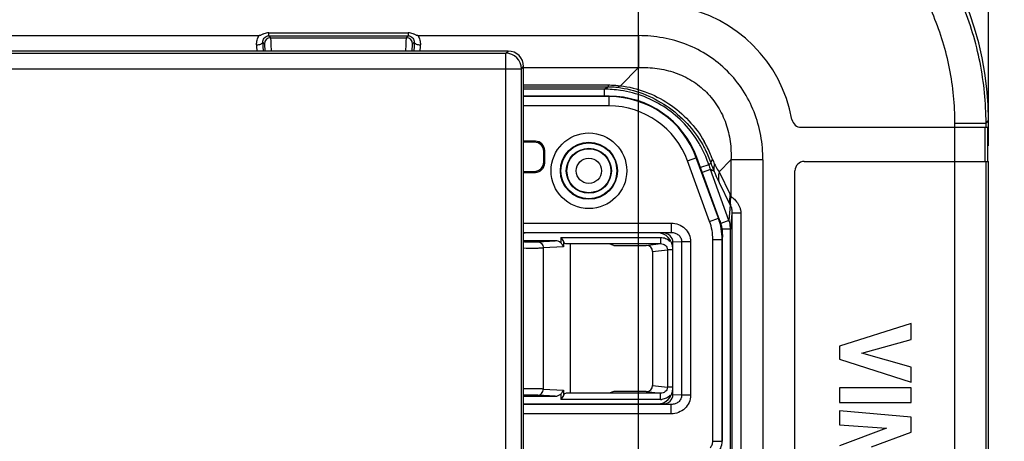
# Model space of a CAD drawing. Units: millimetres. Extents: x -93 to 61, y -33 to 72.
# Drawn here: x 10 to 42, y 29 to 43 of the extents above; entities that cross this region are included whole.
import ezdxf

# ---------------------------------------------------------------- set-up
doc = ezdxf.new("R2010")
doc.units = ezdxf.units.MM
doc.header["$LTSCALE"] = 16.335
doc.layers.get('0').update_dxf_attribs({"linetype": 'CONTINUOUS'})
for name, color, linetype in [('ASSI', 7, 'CONTINUOUS'), ('DRAFT', 7, 'CONTINUOUS'), ('RACCORDO', 7, 'CONTINUOUS')]:
    doc.layers.add(name, color=color, linetype=linetype)
doc.styles.get("Standard").update_dxf_attribs({"font": 'txt', "width": 0.8})
doc.dimstyles.new('DIMSTYLE_1', dxfattribs={"dimtxt": 3, "dimasz": 3, "dimexe": 1.5, "dimexo": 0.5, "dimgap": 0.75, "dimtad": 1, "dimtxsty": 'STANDARD', "dimblk": '_FILLED', "dimblk1": '_FILLED', "dimblk2": '_FILLED', "dimcen": 0.09, "dimazin": 2, "dimtfac": 1, "dimtofl": 0, "dimtmove": 0, "dimatfit": 3, "dimldrblk": '_FILLED', "dimfxl": 1, "dimtolj": 1, "dimarcsym": 0})

# ---------------------------------------------------------------- blocks, each defined once
blk = doc.blocks.new('_FILLED')
at = {"color": 0, "linetype": 'BYBLOCK'}
blk.add_solid([(0, 0), (-1, 0.317), (-1, -0.317)], dxfattribs=at)
blk = doc.blocks.new('*D2')
at = {"color": 7, "linetype": 'CONTINUOUS'}
for p, q in [((-41.16, 38.812), (-41.16, 69.112)), ((41.54, 38.812), (41.54, 69.112)), ((-41.16, 67.612), (0.19, 67.612)), ((41.54, 67.612), (0.19, 67.612))]:
    blk.add_line(p, q, dxfattribs=at)
at = {"color": 7, "linetype": 'CONTINUOUS', "xscale": 3, "yscale": 3, "zscale": 3, "rotation": 180}
blk.add_blockref('_FILLED', (-41.16, 67.612), dxfattribs=at)
at = {"color": 7, "linetype": 'CONTINUOUS', "xscale": 3, "yscale": 3, "zscale": 3}
blk.add_blockref('_FILLED', (41.54, 67.612), dxfattribs=at)
at = {"color": 7, "linetype": 'CONTINUOUS', "insert": (0.19, 71.362), "char_height": 3, "width": 13.17857, "attachment_point": 2, "line_spacing_factor": 0.9}
blk.add_mtext('{\\ftxt;\\W0.0001;\\H0.0001;\\~}{\\ftxt;\\W2.9285714286;\\H3.0; }{\\ftxt;\\W0.0001;\\H0.0001;\\~}', dxfattribs=at)
blk = doc.blocks.new('*D3')
at = {"color": 7, "linetype": 'CONTINUOUS'}
for p, q in [((-29.91, 10.262), (-29.91, 59.112)), ((30.29, 10.262), (30.29, 59.112)), ((-29.91, 57.612), (0.19, 57.612)), ((30.29, 57.612), (0.19, 57.612))]:
    blk.add_line(p, q, dxfattribs=at)
at = {"color": 7, "linetype": 'CONTINUOUS', "xscale": 3, "yscale": 3, "zscale": 3, "rotation": 180}
blk.add_blockref('_FILLED', (-29.91, 57.612), dxfattribs=at)
at = {"color": 7, "linetype": 'CONTINUOUS', "xscale": 3, "yscale": 3, "zscale": 3}
blk.add_blockref('_FILLED', (30.29, 57.612), dxfattribs=at)
at = {"color": 7, "linetype": 'CONTINUOUS', "insert": (0.19, 61.362), "char_height": 3, "width": 13.17857, "attachment_point": 2, "line_spacing_factor": 0.9}
blk.add_mtext('{\\ftxt;\\W0.0001;\\H0.0001;\\~}{\\ftxt;\\W2.9285714286;\\H3.0; }{\\ftxt;\\W0.0001;\\H0.0001;\\~}', dxfattribs=at)
blk = doc.blocks.new('*D4')
at = {"color": 7, "linetype": 'CONTINUOUS'}
for p, q in [((30.74, 49.612), (61.04, 49.612)), ((59.54, 49.612), (59.54, 8.262)), ((59.54, -33.088), (59.54, 8.262)), ((30.74, -33.088), (61.04, -33.088))]:
    blk.add_line(p, q, dxfattribs=at)
at = {"color": 7, "linetype": 'CONTINUOUS', "xscale": 3, "yscale": 3, "zscale": 3}
for p, rotation in [((59.54, 49.612), 90), ((59.54, -33.088), 270)]:
    blk.add_blockref('_FILLED', p, dxfattribs=dict(at, rotation=rotation))
at = {"color": 7, "linetype": 'CONTINUOUS', "insert": (55.79, 8.262), "char_height": 3, "width": 13.17857, "attachment_point": 2, "rotation": 90, "line_spacing_factor": 0.9}
blk.add_mtext('{\\ftxt;\\W0.0001;\\H0.0001;\\~}{\\ftxt;\\W2.9285714286;\\H3.0; }{\\ftxt;\\W0.0001;\\H0.0001;\\~}', dxfattribs=at)

msp = doc.modelspace()

# ---------------------------------------------------------------- linework, layer by layer
at = {"color": 7, "linetype": 'CONTINUOUS'}
for p, q in [((26.09, 41.862), (-25.71, 41.862)), ((29.34, 40.412), (26.59, 40.412)), ((26.97, 38.962), (26.59, 38.962)), ((26.939, 38.931), (26.59, 38.931)), ((27.239, 38.294), (27.239, 38.631)), ((27.27, 38.262), (27.27, 38.662)), ((32.942, 36.288), (32.159, 38.438)), ((26.59, 37.994), (26.939, 37.994)), ((26.59, 37.962), (26.97, 37.962)), ((31.079, 36.012), (26.59, 36.012)), ((32.99, 29.311), (32.99, 36.014)), ((31.39, 30.811), (31.39, 35.714)), ((26.59, 30.512), (31.079, 30.512))]:
    msp.add_line(p, q, dxfattribs=at)
at = {"color": 250, "linetype": 'CONTINUOUS'}
for p, q in [((-25.639, 41.791), (26.019, 41.791)), ((26.019, 41.791), (26.09, 41.862)), ((26.019, -25.267), (26.019, 41.791)), ((-26.139, 41.291), (26.519, 41.291)), ((26.519, 41.291), (26.59, 41.362)), ((26.519, -24.767), (26.519, 41.291)), ((29.34, 40.396), (26.59, 40.396)), ((29.34, 40.097), (29.34, 40.412)), ((29.34, 40.097), (26.59, 40.097)), ((26.939, 38.931), (26.97, 38.962)), ((27.239, 38.631), (27.27, 38.662)), ((31.862, 38.33), (32.159, 38.438)), ((32.572, 36.381), (31.862, 38.33)), ((32.854, 36.484), (32.144, 38.433)), ((26.939, 37.994), (26.97, 37.962)), ((27.239, 38.294), (27.27, 38.262)), ((32.572, 36.381), (32.854, 36.484)), ((32.854, 36.484), (32.869, 36.487)), ((26.59, 36.328), (31.339, 36.328)), ((31.339, 36.328), (31.339, 36.028)), ((26.59, 36.028), (31.339, 36.028)), ((31.339, 36.028), (31.079, 36.012)), ((32.674, 29.317), (32.674, 35.8)), ((32.674, 35.8), (32.974, 35.8)), ((32.974, 35.8), (32.99, 35.803)), ((32.974, 29.317), (32.974, 35.8)), ((31.672, 35.731), (31.39, 35.714)), ((31.672, 35.731), (31.672, 30.794)), ((31.96, 35.731), (31.672, 35.731)), ((31.96, 35.731), (31.96, 30.794)), ((31.672, 30.794), (31.39, 30.811)), ((31.96, 30.794), (31.672, 30.794)), ((31.339, 30.496), (26.59, 30.496)), ((31.339, 30.496), (31.079, 30.512)), ((31.339, 30.197), (31.339, 30.496)), ((31.339, 30.197), (26.59, 30.197)), ((32.674, 29.317), (32.974, 29.317)), ((32.974, 29.317), (32.99, 29.311))]:
    msp.add_line(p, q, dxfattribs=at)
for radius in [1.216, 0.916]:
    msp.add_circle((28.69, 38.012), radius, dxfattribs=at)
at = {"color": 7, "linetype": 'CONTINUOUS'}
msp.add_circle((28.69, 38.012), 0.9, dxfattribs=at)
at = {"color": 250, "linetype": 'CONTINUOUS'}
for centre, radius, start, end in [((26.019, 41.291), 0.5, 0.0472, 89.9528), ((29.34, 37.412), 2.984, 20, 90), ((29.34, 37.412), 2.684, 20, 90), ((30.975, 35.8), 2, 360, 20), ((30.975, 35.8), 1.7, 359.9995, 20.0005)]:
    msp.add_arc(centre, radius, start, end, dxfattribs=at)
at = {"color": 7, "linetype": 'CONTINUOUS'}
for centre, radius, start, end in [((29.34, 37.412), 3, 20, 90), ((32.19, 36.014), 0.8, 0, 20), ((26.69, 35.512), 0.5, 90, 100.4837), ((30.89, 35.512), 0.5, 0, 90), ((30.991, 35.803), 1.999, 0.0007, 2.2205), ((30.89, 31.012), 0.5, 270, 360), ((26.69, 31.012), 0.5, 258.3949, 270), ((31.99, 29.476), 1, 354.9373, 360)]:
    msp.add_arc(centre, radius, start, end, dxfattribs=at)
for centre, major_axis, ratio, start_param, end_param in [((26.09, 41.362), (0.354, 0.354), 0.999315, -0.785056, 0.785056), ((26.97, 38.662), (0.212, 0.212), 0.999695, -0.785246, 0.785246), ((26.939, 38.631), (0.212, 0.212), 0.999695, -0.785246, 0.785246), ((26.939, 38.294), (0.212, -0.212), 0.999695, -0.785246, 0.785246), ((26.97, 38.262), (0.212, -0.212), 0.999695, -0.785246, 0.785246), ((31.078, 35.712), (-0.312, -0.019), 0.961126, 3.083153, 4.649138), ((31.078, 30.812), (-0.312, 0.019), 0.961126, 1.634047, 3.200033)]:
    msp.add_ellipse(centre, major_axis=major_axis, ratio=ratio, start_param=start_param, end_param=end_param, dxfattribs=at)
msp.add_open_spline([(32.869, 36.487), (32.887, 36.438), (32.95, 36.241), (32.983, 36.035), (32.988, 35.88)], degree=3, knots=[0, 0, 0, 0, 0.250346, 1, 1, 1, 1], dxfattribs=at)
at = {"color": 250, "linetype": 'CONTINUOUS'}
for points, knots in [([(31.339, 36.328), (31.418, 36.328), (31.578, 36.298), (31.785, 36.169), (31.926, 35.97), (31.96, 35.81), (31.96, 35.731)], [0, 0, 0, 0, 0.250158, 0.500171, 0.750083, 1, 1, 1, 1]), ([(31.339, 36.028), (31.38, 36.028), (31.462, 36.015), (31.572, 35.955), (31.652, 35.857), (31.672, 35.772), (31.672, 35.731)], [0, 0, 0, 0, 0.247201, 0.495874, 0.746951, 1, 1, 1, 1]), ([(31.96, 30.794), (31.96, 30.715), (31.926, 30.554), (31.785, 30.356), (31.578, 30.226), (31.418, 30.197), (31.339, 30.197)], [0, 0, 0, 0, 0.249825, 0.499718, 0.749772, 1, 1, 1, 1]), ([(31.672, 30.794), (31.672, 30.752), (31.652, 30.668), (31.572, 30.569), (31.462, 30.509), (31.38, 30.496), (31.339, 30.496)], [0, 0, 0, 0, 0.252946, 0.504015, 0.752736, 1, 1, 1, 1]), ([(32.586, 29.105), (32.614, 29.133), (32.659, 29.199), (32.674, 29.278), (32.674, 29.317)], [0, 0, 0, 0, 0.499976, 1, 1, 1, 1]), ([(32.798, 28.893), (32.854, 28.948), (32.943, 29.082), (32.974, 29.239), (32.974, 29.317)], [0, 0, 0, 0, 0.499976, 1, 1, 1, 1])]:
    msp.add_open_spline(points, degree=3, knots=knots, dxfattribs=at)
at = {"layer": 'ASSI', "color": 250, "linetype": 'CONTINUOUS'}
for p, q in [((18.4, 42.352), (18.4, 42.453)), ((22.88, 42.453), (22.88, 42.352)), ((18.26, 42.092), (18.206, 42.147)), ((18.4, 42.352), (22.88, 42.352)), ((18.46, 42.292), (18.4, 42.352)), ((18.46, 42.292), (22.82, 42.292)), ((22.88, 42.352), (22.82, 42.292)), ((23.074, 42.147), (23.02, 42.092)), ((30.289, 42.358), (30.289, 41.331)), ((26.59, 41.331), (30.289, 41.331)), ((30.289, 41.331), (29.706, 40.748)), ((26.59, 40.772), (29.311, 40.772)), ((26.59, 40.716), (29.311, 40.716)), ((29.182, 40.636), (26.59, 40.636)), ((29.182, 40.636), (29.311, 40.716)), ((29.182, 40.636), (29.247, 40.676)), ((29.182, 40.636), (29.182, 40.412)), ((29.247, 40.676), (29.29, 40.703)), ((29.311, 40.772), (29.311, 40.716)), ((41.459, 39.545), (41.54, 39.626)), ((40.46, -23.02), (40.46, 39.545)), ((40.46, 39.545), (41.459, 39.545)), ((41.429, 38.312), (41.429, 39.412)), ((41.459, 39.412), (41.459, 39.545)), ((33.259, 38.361), (32.875, 37.978)), ((33.259, 38.361), (33.259, 37.189)), ((34.286, 38.361), (33.259, 38.361)), ((41.459, 19.012), (41.459, 38.312)), ((32.545, 38.204), (32.277, 38.115)), ((32.596, 38.057), (32.333, 37.961)), ((33.195, 36.412), (32.596, 38.057)), ((32.875, 37.978), (33.232, 37.247)), ((32.879, 37.637), (33.236, 36.907)), ((33.236, 36.907), (33.195, 36.412)), ((33.195, 36.412), (32.931, 36.316)), ((33.289, 36.653), (33.245, 36.133)), ((33.289, 36.653), (33.289, 28.973)), ((33.574, 36.653), (33.289, 36.653)), ((33.574, 36.653), (33.574, 28.973)), ((33.245, 36.133), (32.981, 36.133)), ((33.245, 28.991), (33.245, 36.133)), ((27.785, 35.868), (27.785, 35.694)), ((27.785, 35.868), (30.995, 35.868)), ((30.995, 35.868), (30.995, 35.668)), ((26.59, 35.762), (26.603, 35.735)), ((27.05, 35.731), (27.609, 35.762)), ((27.869, 35.567), (27.22, 35.531)), ((27.22, 35.531), (27.22, 30.993)), ((27.869, 35.739), (27.869, 35.567)), ((27.961, 35.668), (30.995, 35.668)), ((30.534, 35.612), (30.995, 35.668)), ((30.74, 35.414), (31.215, 35.472)), ((31.215, 35.472), (31.215, 31.053)), ((31.39, 35.472), (31.215, 35.472)), ((30.74, 31.11), (31.215, 31.053)), ((31.39, 31.053), (31.215, 31.053)), ((26.603, 30.789), (26.59, 30.762)), ((27.609, 30.762), (27.05, 30.793)), ((27.22, 30.993), (27.869, 30.957)), ((27.785, 30.831), (27.785, 30.656)), ((27.869, 30.957), (27.869, 30.785)), ((30.995, 30.856), (27.961, 30.856)), ((30.534, 30.912), (30.995, 30.856)), ((30.995, 30.656), (30.995, 30.856)), ((30.995, 30.656), (27.785, 30.656))]:
    msp.add_line(p, q, dxfattribs=at)
at = {"layer": 'ASSI', "color": 7, "linetype": 'CONTINUOUS'}
for p, q in [((18.4, 42.453), (22.88, 42.453)), ((6.678, 42.358), (18.088, 42.358)), ((23.192, 42.358), (30.289, 42.358)), ((41.54, 39.412), (41.54, 39.626)), ((35.514, 39.412), (41.54, 39.412)), ((41.51, 39.412), (41.51, 38.312)), ((34.286, 38.361), (34.286, 14.75)), ((35.615, 38.312), (41.54, 38.312)), ((41.54, 19.012), (41.54, 38.312)), ((35.315, 19.312), (35.315, 38.012)), ((27.609, 35.762), (26.59, 35.762)), ((27.961, 35.668), (28.09, 35.661)), ((28.09, 35.661), (28.09, 30.863)), ((29.34, 35.661), (28.09, 35.661)), ((29.487, 35.612), (29.34, 35.661)), ((29.487, 35.612), (30.534, 35.612)), ((30.74, 35.414), (30.74, 31.11)), ((39.052, 33.104), (36.752, 32.375)), ((39.052, 32.582), (39.052, 33.104)), ((36.752, 32.375), (36.752, 31.952)), ((37.469, 32.144), (39.052, 32.582)), ((39.052, 31.692), (37.469, 32.144)), ((36.752, 31.952), (39.052, 31.212)), ((39.052, 31.212), (39.052, 31.692)), ((39.052, 31.034), (36.752, 31.034)), ((36.752, 31.034), (36.752, 30.554)), ((39.052, 30.554), (39.052, 31.034)), ((26.59, 30.762), (27.609, 30.762)), ((28.09, 30.863), (27.961, 30.856)), ((29.34, 30.863), (28.09, 30.863)), ((29.487, 30.912), (29.34, 30.863)), ((30.534, 30.912), (29.487, 30.912)), ((36.752, 30.554), (39.052, 30.554)), ((39.052, 30.088), (36.752, 30.296)), ((36.752, 30.296), (36.752, 29.837)), ((39.052, 29.608), (39.052, 30.088)), ((36.752, 29.837), (38.254, 29.733)), ((38.254, 29.733), (36.752, 29.17)), ((37.775, 29.133), (39.052, 29.608))]:
    msp.add_line(p, q, dxfattribs=at)
msp.add_circle((28.69, 38.012), 0.725, dxfattribs=at)
at = {"layer": 'ASSI', "color": 250, "linetype": 'CONTINUOUS'}
for radius in [0.707, 0.407]:
    msp.add_circle((28.69, 38.012), radius, dxfattribs=at)
at = {"layer": 'ASSI', "color": 7, "linetype": 'CONTINUOUS'}
for centre, radius, start, end in [((30.79, 38.862), 4.5, 10.1999, 79.8001), ((35.514, 39.712), 0.3, 190.1999, 270), ((35.615, 38.012), 0.3, 90, 180)]:
    msp.add_arc(centre, radius, start, end, dxfattribs=at)
at = {"layer": 'ASSI', "color": 250, "linetype": 'CONTINUOUS'}
for centre, radius, start, end in [((18.46, 42.092), 0.2, 90.1888, 179.8112), ((22.82, 42.092), 0.2, 0.1888, 89.8112), ((39.111, 42.496), 21.11, 181.1733, 181.7203), ((2.18, 42.496), 21.099, 358.2795, 358.8269), ((29.178, 37.057), 3.579, 81.5683, 89.9392), ((29.398, 37.231), 3.46, 22.1133, 29.8678), ((29.172, 37.092), 3.551, 27.4299, 30.4287), ((29.15, 37.081), 3.576, 18.2915, 27.4185), ((29.477, 37.265), 3.375, 19.4375, 22.0912), ((33.847, 38.806), 1.259, 199.4122, 207.4249), ((35.701, 34.752), 4.677, 131.3309, 132.4411), ((37.323, 39.78), 5.031, 198.2576, 200.0293), ((9.957, -3.554), 47.371, 61.2869, 61.4502), ((35.987, 39.374), 3.552, 198.2112, 202.9016), ((32.343, 36.812), 0.99, 22.3966, 26.0681), ((26.603, 35.537), 0.199, 90.0406, 93.8972), ((26.603, 30.988), 0.199, 266.1028, 269.9594), ((30.995, 31.088), 0.431, 270.0101, 275.1002)]:
    msp.add_arc(centre, radius, start, end, dxfattribs=at)
at = {"layer": 'ASSI', "color": 7, "linetype": 'CONTINUOUS'}
for centre, major_axis, ratio, start_param, end_param in [((31.526, 39.599), (7.09, 7.09), 0.997265, -0.784029, 0.784029), ((27.604, 35.562), (0.236, 0.013), 0.847676, 0.652481, 1.504964), ((27.965, 35.868), (0, 0.2), 0.624869, -4.012571, -3.176499), ((30.532, 35.412), (0.207, 0.025), 0.960721, -0.11647, 1.444706), ((30.532, 31.112), (0.207, -0.025), 0.960721, -1.444706, 0.11647), ((27.604, 30.962), (0.236, -0.013), 0.847676, -1.504964, -0.652481), ((27.965, 30.656), (0, 0.2), 0.624869, 0.034907, 0.870979)]:
    msp.add_ellipse(centre, major_axis=major_axis, ratio=ratio, start_param=start_param, end_param=end_param, dxfattribs=at)
at = {"layer": 'ASSI', "color": 250, "linetype": 'CONTINUOUS'}
for points, knots in [([(41.459, 39.545), (41.458, 40.197), (41.33, 41.506), (40.758, 43.391), (39.83, 45.129), (38.58, 46.652), (37.057, 47.902), (35.319, 48.83), (33.434, 49.402), (32.125, 49.531), (31.472, 49.531)], [0, 0, 0, 0, 0.125002, 0.249999, 0.374997, 0.499996, 0.624994, 0.749993, 0.874993, 1, 1, 1, 1]), ([(40.46, 39.545), (40.46, 40.132), (40.344, 41.31), (39.83, 43.007), (38.995, 44.571), (37.87, 45.942), (36.499, 47.067), (34.935, 47.903), (33.238, 48.417), (32.06, 48.532), (31.472, 48.532)], [0, 0, 0, 0, 0.125003, 0.25, 0.374998, 0.499996, 0.624994, 0.749992, 0.874992, 1, 1, 1, 1]), ([(18.006, 42.064), (18.005, 42.114), (18.017, 42.218), (18.059, 42.315), (18.088, 42.358)], [0, 0, 0, 0, 0.490064, 1, 1, 1, 1]), ([(18.006, 42.064), (18.031, 42.064), (18.078, 42.069), (18.133, 42.083), (18.168, 42.101), (18.192, 42.117), (18.204, 42.135), (18.206, 42.147)], [0, 0, 0, 0, 0.327329, 0.617586, 0.739594, 0.843266, 1, 1, 1, 1]), ([(18.206, 42.147), (18.205, 42.169), (18.21, 42.218), (18.246, 42.288), (18.314, 42.34), (18.371, 42.352), (18.4, 42.352)], [0, 0, 0, 0, 0.213811, 0.460129, 0.727863, 1, 1, 1, 1]), ([(18.206, 42.147), (18.206, 42.122), (18.209, 42.027), (18.212, 41.932), (18.215, 41.862)], [0, 0, 0, 0, 0.26632, 1, 1, 1, 1]), ([(18.483, 41.862), (18.482, 41.892), (18.481, 41.948), (18.479, 42.028), (18.477, 42.1), (18.474, 42.162), (18.471, 42.212), (18.468, 42.247), (18.465, 42.268), (18.464, 42.279), (18.462, 42.287), (18.461, 42.291), (18.46, 42.292)], [0, 0, 0, 0, 0.203747, 0.391216, 0.558688, 0.7029, 0.821067, 0.910906, 0.944659, 0.970759, 0.989166, 1, 1, 1, 1]), ([(22.82, 42.292), (22.819, 42.291), (22.818, 42.287), (22.816, 42.279), (22.815, 42.268), (22.812, 42.247), (22.809, 42.212), (22.806, 42.162), (22.803, 42.1), (22.801, 42.028), (22.799, 41.948), (22.798, 41.892), (22.797, 41.862)], [0, 0, 0, 0, 0.010828, 0.029222, 0.055308, 0.089046, 0.178839, 0.296996, 0.441217, 0.608704, 0.796204, 1, 1, 1, 1]), ([(22.88, 42.352), (22.909, 42.352), (22.966, 42.34), (23.034, 42.288), (23.07, 42.218), (23.075, 42.169), (23.074, 42.147)], [0, 0, 0, 0, 0.272143, 0.539878, 0.786193, 1, 1, 1, 1]), ([(23.074, 42.147), (23.074, 42.122), (23.071, 42.027), (23.068, 41.932), (23.065, 41.862)], [0, 0, 0, 0, 0.266324, 1, 1, 1, 1]), ([(23.074, 42.147), (23.076, 42.135), (23.088, 42.117), (23.112, 42.101), (23.147, 42.083), (23.202, 42.069), (23.249, 42.064), (23.274, 42.064)], [0, 0, 0, 0, 0.156734, 0.260406, 0.382414, 0.672672, 1, 1, 1, 1]), ([(23.192, 42.358), (23.221, 42.315), (23.263, 42.218), (23.275, 42.114), (23.274, 42.064)], [0, 0, 0, 0, 0.509936, 1, 1, 1, 1]), ([(18.281, 41.862), (18.28, 41.893), (18.278, 41.936), (18.275, 41.991), (18.272, 42.023), (18.269, 42.05), (18.267, 42.07), (18.264, 42.084), (18.262, 42.091), (18.26, 42.092)], [0, 0, 0, 0, 0.395541, 0.561826, 0.703989, 0.82006, 0.908572, 0.968483, 1, 1, 1, 1]), ([(23.02, 42.092), (23.018, 42.091), (23.016, 42.084), (23.013, 42.07), (23.011, 42.05), (23.008, 42.023), (23.005, 41.991), (23.002, 41.936), (23, 41.893), (22.999, 41.862)], [0, 0, 0, 0, 0.031499, 0.091387, 0.17985, 0.295906, 0.438057, 0.60437, 1, 1, 1, 1]), ([(30.289, 41.331), (30.486, 41.34), (30.885, 41.323), (31.468, 41.186), (32.011, 40.929), (32.484, 40.556), (32.857, 40.084), (33.114, 39.54), (33.251, 38.957), (33.267, 38.559), (33.259, 38.361)], [0, 0, 0, 0, 0.124646, 0.249558, 0.374705, 0.499993, 0.625282, 0.750429, 0.875341, 1, 1, 1, 1]), ([(29.311, 40.772), (29.345, 40.772), (29.477, 40.77), (29.609, 40.761), (29.706, 40.748)], [0, 0, 0, 0, 0.254342, 1, 1, 1, 1]), ([(29.311, 40.716), (29.337, 40.716), (29.44, 40.715), (29.542, 40.707), (29.617, 40.697)], [0, 0, 0, 0, 0.255699, 1, 1, 1, 1]), ([(29.706, 40.748), (29.699, 40.742), (29.673, 40.719), (29.641, 40.702), (29.617, 40.697)], [0, 0, 0, 0, 0.285539, 1, 1, 1, 1]), ([(29.617, 40.697), (29.892, 40.661), (30.444, 40.521), (31.208, 40.124), (31.868, 39.559), (32.211, 39.092), (32.351, 38.844)], [0, 0, 0, 0, 0.243436, 0.495748, 0.750001, 1, 1, 1, 1]), ([(32.234, 38.891), (32.101, 39.117), (31.784, 39.542), (31.179, 40.056), (30.475, 40.424), (29.963, 40.559), (29.703, 40.598)], [0, 0, 0, 0, 0.249988, 0.499988, 0.749995, 1, 1, 1, 1]), ([(29.706, 40.748), (29.978, 40.714), (30.522, 40.579), (31.274, 40.196), (31.923, 39.649), (32.261, 39.195), (32.399, 38.954)], [0, 0, 0, 0, 0.245523, 0.497672, 0.750753, 1, 1, 1, 1]), ([(32.351, 38.844), (32.378, 38.797), (32.478, 38.61), (32.561, 38.414), (32.613, 38.264)], [0, 0, 0, 0, 0.253969, 1, 1, 1, 1]), ([(32.659, 38.388), (32.652, 38.377), (32.628, 38.34), (32.612, 38.295), (32.613, 38.264)], [0, 0, 0, 0, 0.293962, 1, 1, 1, 1]), ([(32.729, 38.226), (32.717, 38.187), (32.7, 38.109), (32.706, 38.029), (32.715, 37.992)], [0, 0, 0, 0, 0.520651, 1, 1, 1, 1]), ([(32.715, 37.992), (32.729, 37.959), (32.782, 37.84), (32.837, 37.722), (32.879, 37.637)], [0, 0, 0, 0, 0.272622, 1, 1, 1, 1]), ([(32.729, 38.226), (32.742, 38.202), (32.787, 38.118), (32.837, 38.035), (32.875, 37.978)], [0, 0, 0, 0, 0.280285, 1, 1, 1, 1]), ([(32.875, 37.978), (32.862, 37.921), (32.848, 37.806), (32.864, 37.691), (32.879, 37.637)], [0, 0, 0, 0, 0.510798, 1, 1, 1, 1]), ([(33.232, 37.247), (33.219, 37.19), (33.205, 37.075), (33.221, 36.96), (33.236, 36.907)], [0, 0, 0, 0, 0.510798, 1, 1, 1, 1]), ([(33.259, 37.189), (33.244, 37.139), (33.227, 37.038), (33.237, 36.936), (33.248, 36.888)], [0, 0, 0, 0, 0.512204, 1, 1, 1, 1]), ([(33.259, 37.189), (33.288, 37.169), (33.354, 37.116), (33.453, 37.009), (33.528, 36.884), (33.567, 36.759), (33.574, 36.688), (33.574, 36.653)], [0, 0, 0, 0, 0.166251, 0.392812, 0.674997, 0.834128, 1, 1, 1, 1]), ([(33.236, 36.907), (33.237, 36.905), (33.242, 36.899), (33.246, 36.893), (33.248, 36.888)], [0, 0, 0, 0, 0.234854, 1, 1, 1, 1]), ([(33.248, 36.888), (33.255, 36.876), (33.266, 36.844), (33.279, 36.788), (33.287, 36.722), (33.289, 36.676), (33.289, 36.653)], [0, 0, 0, 0, 0.165977, 0.425475, 0.71364, 1, 1, 1, 1]), ([(33.245, 36.133), (33.245, 36.204), (33.232, 36.299), (33.203, 36.39), (33.195, 36.412)], [0, 0, 0, 0, 0.749444, 1, 1, 1, 1]), ([(30.995, 35.868), (31.05, 35.868), (31.16, 35.847), (31.255, 35.785), (31.293, 35.746)], [0, 0, 0, 0, 0.500177, 1, 1, 1, 1]), ([(26.59, 35.529), (26.704, 35.527), (26.873, 35.527), (27.083, 35.528), (27.179, 35.53), (27.22, 35.531)], [0, 0, 0, 0, 0.543265, 0.804202, 1, 1, 1, 1]), ([(26.603, 35.735), (26.604, 35.735), (26.605, 35.735), (26.608, 35.734), (26.612, 35.733), (26.62, 35.732), (26.635, 35.731), (26.656, 35.73), (26.681, 35.729), (26.711, 35.728), (26.745, 35.728), (26.794, 35.727), (26.857, 35.727), (26.947, 35.728), (27.011, 35.729), (27.05, 35.731)], [0, 0, 0, 0, 0.002916, 0.009046, 0.018515, 0.031314, 0.066571, 0.113973, 0.17231, 0.240112, 0.315641, 0.396961, 0.568552, 0.737385, 1, 1, 1, 1]), ([(27.05, 35.731), (27.072, 35.731), (27.118, 35.719), (27.174, 35.673), (27.211, 35.607), (27.22, 35.557), (27.22, 35.531)], [0, 0, 0, 0, 0.23055, 0.47382, 0.73228, 1, 1, 1, 1]), ([(30.995, 35.668), (31.022, 35.669), (31.076, 35.66), (31.149, 35.621), (31.202, 35.555), (31.215, 35.499), (31.215, 35.472)], [0, 0, 0, 0, 0.247183, 0.496035, 0.747186, 1, 1, 1, 1]), ([(31.215, 31.053), (31.215, 31.025), (31.202, 30.969), (31.149, 30.904), (31.076, 30.864), (31.022, 30.856), (30.995, 30.856)], [0, 0, 0, 0, 0.252963, 0.504273, 0.752963, 1, 1, 1, 1]), ([(27.22, 30.993), (27.179, 30.995), (27.083, 30.996), (26.873, 30.998), (26.704, 30.997), (26.59, 30.996)], [0, 0, 0, 0, 0.195784, 0.456731, 1, 1, 1, 1]), ([(27.05, 30.793), (27.011, 30.796), (26.947, 30.797), (26.857, 30.798), (26.794, 30.797), (26.745, 30.797), (26.712, 30.796), (26.681, 30.795), (26.656, 30.794), (26.635, 30.793), (26.62, 30.792), (26.612, 30.791), (26.608, 30.791), (26.605, 30.79), (26.604, 30.79), (26.603, 30.789)], [0, 0, 0, 0, 0.262583, 0.431414, 0.603005, 0.684329, 0.759859, 0.827666, 0.886007, 0.933413, 0.968678, 0.98148, 0.990951, 0.997083, 1, 1, 1, 1]), ([(27.05, 30.793), (27.072, 30.794), (27.118, 30.806), (27.174, 30.852), (27.211, 30.917), (27.22, 30.968), (27.22, 30.993)], [0, 0, 0, 0, 0.23055, 0.47382, 0.73228, 1, 1, 1, 1]), ([(31.305, 30.792), (31.271, 30.754), (31.186, 30.69), (31.084, 30.663), (31.033, 30.658)], [0, 0, 0, 0, 0.499843, 1, 1, 1, 1])]:
    msp.add_open_spline(points, degree=3, knots=knots, dxfattribs=at)
at = {"layer": 'ASSI', "color": 7, "linetype": 'CONTINUOUS'}
for points, knots in [([(18.4, 42.453), (18.372, 42.453), (18.318, 42.446), (18.252, 42.425), (18.203, 42.402), (18.166, 42.384), (18.129, 42.367), (18.102, 42.358), (18.088, 42.358)], [0, 0, 0, 0, 0.249926, 0.499946, 0.625072, 0.7502, 0.875303, 1, 1, 1, 1]), ([(23.192, 42.358), (23.178, 42.358), (23.151, 42.367), (23.114, 42.384), (23.078, 42.402), (23.028, 42.425), (22.962, 42.446), (22.908, 42.453), (22.88, 42.453)], [0, 0, 0, 0, 0.124687, 0.249792, 0.374921, 0.500047, 0.750069, 1, 1, 1, 1]), ([(34.286, 38.361), (34.286, 38.624), (34.24, 39.15), (34.025, 39.913), (33.663, 40.619), (33.164, 41.236), (32.547, 41.735), (31.841, 42.097), (31.078, 42.312), (30.551, 42.358), (30.289, 42.358)], [0, 0, 0, 0, 0.125021, 0.250026, 0.375019, 0.5, 0.624981, 0.749974, 0.874979, 1, 1, 1, 1]), ([(27.785, 35.868), (27.8, 35.846), (27.83, 35.804), (27.858, 35.761), (27.869, 35.739)], [0, 0, 0, 0, 0.524583, 1, 1, 1, 1]), ([(27.869, 35.567), (27.865, 35.579), (27.844, 35.625), (27.812, 35.666), (27.785, 35.694)], [0, 0, 0, 0, 0.235619, 1, 1, 1, 1]), ([(27.785, 30.831), (27.794, 30.84), (27.828, 30.878), (27.856, 30.922), (27.869, 30.957)], [0, 0, 0, 0, 0.263715, 1, 1, 1, 1]), ([(27.869, 30.785), (27.858, 30.763), (27.83, 30.72), (27.8, 30.678), (27.785, 30.656)], [0, 0, 0, 0, 0.475417, 1, 1, 1, 1])]:
    msp.add_open_spline(points, degree=3, knots=knots, dxfattribs=at)
at = {"layer": 'DRAFT', "color": 7, "linetype": 'CONTINUOUS'}
msp.add_arc((29.34, 37.412), 3, 20, 90, dxfattribs=at)
at = {"layer": 'RACCORDO', "color": 7, "linetype": 'CONTINUOUS'}
msp.add_line((26.59, -0.184), (26.59, 41.362), dxfattribs=at)

# ---------------------------------------------------------------- dimensions: what is measured, and where the dimension line sits
at = {"color": 7, "linetype": 'CONTINUOUS'}
for base, p1, p2, picture, middle in [((41.54, 67.612), (-41.16, 38.312), (41.54, 38.312), '*D2', (-0.239, 67.612)), ((30.29, 57.612), (-29.91, 9.762), (30.29, 9.762), '*D3', (-0.239, 57.612))]:
    dim = msp.add_linear_dim(base=base, p1=p1, p2=p2, text='{\\ftxt;\\W0.0001;\\H0.0001;\\~}{\\ftxt;\\W2.9285714286;\\H3.0; }{\\ftxt;\\W0.0001;\\H0.0001;\\~}', dimstyle='DIMSTYLE_1', dxfattribs=at)
    dim.commit()
    dim.dimension.update_dxf_attribs({"geometry": picture, "text_midpoint": middle, "dimtype": 160})
dim = msp.add_linear_dim(base=(59.54, -33.088), p1=(30.24, 49.612), p2=(30.24, -33.088), angle=270, text='{\\ftxt;\\W0.0001;\\H0.0001;\\~}{\\ftxt;\\W2.9285714286;\\H3.0; }{\\ftxt;\\W0.0001;\\H0.0001;\\~}', dimstyle='DIMSTYLE_1', dxfattribs=at)
dim.commit()
dim.dimension.update_dxf_attribs({"geometry": '*D4', "text_midpoint": (59.54, 7.834), "dimtype": 160})

doc.saveas('drawing.dxf')
